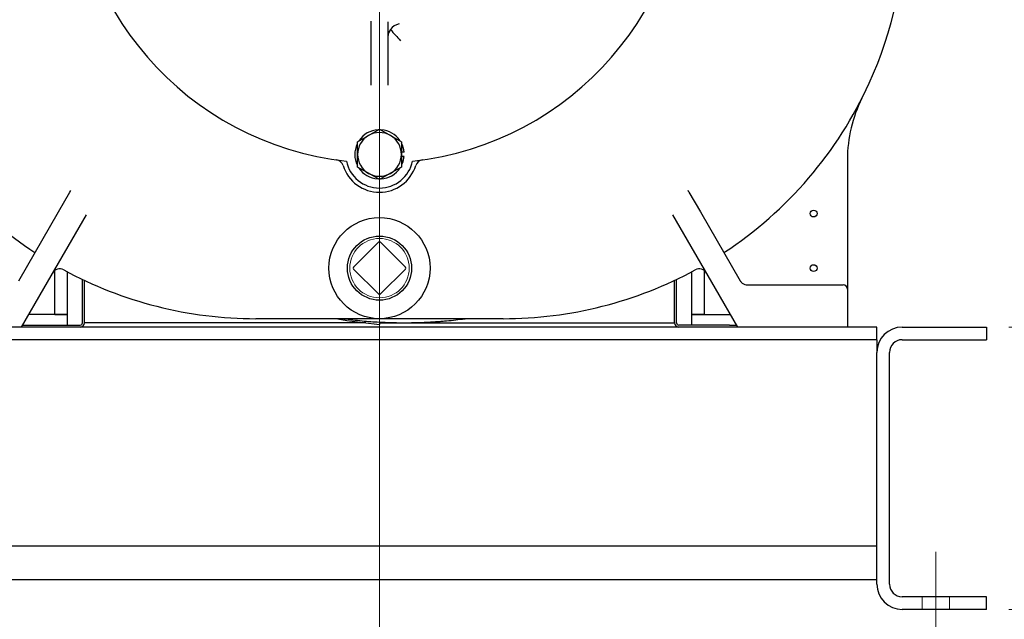
# Model space of a CAD drawing. Units: inches. Extents: x 0 to 17, y 0 to 11.
# Drawn here: x 3 to 5.7, y 3.6 to 5.2 of the extents above; entities that cross this region are included whole.
import ezdxf
from ezdxf import colors
from ezdxf.entities.mleader import LeaderData, LeaderLine
from ezdxf.enums import TextEntityAlignment as Align
from ezdxf.lldxf.tags import DXFTag
from ezdxf.math import Vec2, Vec3

# ---------------------------------------------------------------- set-up
doc = ezdxf.new("R2010")
doc.units = ezdxf.units.IN
doc.header["$MEASUREMENT"] = 0
for name, color, linetype in [('33511011', 7, 'Continuous'), ('34217082', 7, 'Continuous'), ('34217083', 7, 'Continuous'), ('34228201_1', 7, 'Continuous'), ('34228203_1', 7, 'Continuous'), ('34266129', 7, 'Continuous'), ('34266131', 7, 'Continuous'), ('34417097', 7, 'Continuous'), ('34679050', 7, 'Continuous'), ('38222701_2', 7, 'Continuous'), ('38246609', 7, 'Continuous'), ('B1408_15991', 7, 'Continuous'), ('Default', 7, 'Continuous'), ('J14_15991', 7, 'Continuous'), ('P24_10009', 7, 'Continuous')]:
    doc.layers.add(name, color=color, linetype=linetype)
doc.styles.add('SEACAD_Arial', font='arial.ttf')
tags = doc.linetypes.add('CENTER', pattern=[2, 1.25, -0.25, 0.25, -0.25]).pattern_tags.tags
tags[10:11] = [DXFTag(74, 4), DXFTag(75, 0), DXFTag(340, '0'), DXFTag(46, 0.0), DXFTag(50, 0.0), DXFTag(44, 0.0), DXFTag(45, 0.0)]
tags[8:9] = [DXFTag(74, 4), DXFTag(75, 0), DXFTag(340, '0'), DXFTag(46, 0.0), DXFTag(50, 0.0), DXFTag(44, 0.0), DXFTag(45, 0.0)]
tags[6:7] = [DXFTag(74, 4), DXFTag(75, 0), DXFTag(340, '0'), DXFTag(46, 0.0), DXFTag(50, 0.0), DXFTag(44, 0.0), DXFTag(45, 0.0)]
tags[4:5] = [DXFTag(74, 4), DXFTag(75, 0), DXFTag(340, '0'), DXFTag(46, 0.0), DXFTag(50, 0.0), DXFTag(44, 0.0), DXFTag(45, 0.0)]
doc.dimstyles.new('Outline', dxfattribs={"dimtxt": 0.125, "dimasz": 0.25, "dimexe": 0.0625, "dimexo": 0.0625, "dimgap": 0.03125, "dimtad": 0, "dimtih": 1, "dimtoh": 1, "dimlfac": 10.666667, "dimzin": 4, "dimdsep": 46, "dimtxsty": 'SEACAD_Arial', "dimblk1": '_SE_FILLED', "dimblk2": '_SE_FILLED', "dimsah": 1, "dimcen": 0.0625, "dimadec": 0, "dimazin": 0, "dimtfac": 1, "dimtdec": 1, "dimtofl": 0, "dimtmove": 0, "dimatfit": 3, "dimfxl": 1, "dimtolj": 1, "dimtzin": 4, "dimarcsym": 0})

# ---------------------------------------------------------------- blocks, each defined once
blk = doc.blocks.new('SEANNOT_GROUP2')
at = {"layer": 'Default', "color": 7, "linetype": 'CENTER', "lineweight": 15}
blk.add_line((5.5051, 3.4719), (5.5051, 3.7571), dxfattribs=at)
blk = doc.blocks.new('_SE_FILLED')
at = {"color": 0}
blk.add_line((0, 0), (-1, 0), dxfattribs=at)
blk.add_solid([(0, 0), (-1, -0.1665), (-1, 0.1665), (0, 0)], dxfattribs=at)
blk = doc.blocks.new('SE')
at = {"layer": '33511011', "color": 7, "linetype": 'Continuous', "lineweight": 30}
for p, q in [((3.091, 4.4172), (2.9824, 4.4172)), ((3.091, 4.3877), (3.091, 4.4172)), ((4.8254, 4.4172), (4.934, 4.4172)), ((4.8254, 4.4172), (4.8254, 4.3877))]:
    blk.add_line(p, q, dxfattribs=at)
at = {"layer": '34217082', "color": 7, "linetype": 'Continuous', "lineweight": 30}
for p, q in [((3.0558, 4.5423), (3.0558, 4.5444)), ((3.0558, 4.4172), (3.0558, 4.54)), ((3.091, 4.4172), (3.091, 4.5356)), ((3.0558, 4.4172), (3.091, 4.4172))]:
    blk.add_line(p, q, dxfattribs=at)
at = {"layer": '34217083', "color": 7, "linetype": 'Continuous', "lineweight": 30}
for p, q in [((4.8605, 4.5444), (4.8605, 4.5423)), ((4.8254, 4.5356), (4.8254, 4.4172)), ((4.8605, 4.54), (4.8605, 4.4172)), ((4.8605, 4.4172), (4.8254, 4.4172))]:
    blk.add_line(p, q, dxfattribs=at)
at = {"layer": '34228201_1', "color": 7, "linetype": 'Continuous', "lineweight": 30}
blk.add_line((5.341, 3.6789), (2.5754, 3.6789), dxfattribs=at)
at = {"layer": '34228203_1', "color": 7, "linetype": 'Continuous', "lineweight": 30}
for p, q in [((5.341, 4.3821), (2.5754, 4.3821)), ((5.341, 4.3469), (5.341, 4.3821)), ((5.341, 4.3469), (2.5754, 4.3469)), ((5.341, 4.3469), (5.341, 4.3118)), ((5.341, 3.7727), (2.5754, 3.7727))]:
    blk.add_line(p, q, dxfattribs=at)
at = {"layer": '34266129', "color": 7, "linetype": 'Continuous', "lineweight": 30}
for p, q in [((3.1379, 4.3938), (3.1379, 4.5122)), ((3.9202, 4.3938), (3.1379, 4.3938))]:
    blk.add_line(p, q, dxfattribs=at)
at = {"layer": '34266131', "color": 7, "linetype": 'Continuous', "lineweight": 30}
for p, q in [((4.7785, 4.3938), (4.7785, 4.5122)), ((3.9582, 4.3938), (4.0245, 4.3938)), ((4.0384, 4.3938), (4.7785, 4.3938))]:
    blk.add_line(p, q, dxfattribs=at)
at = {"layer": '34417097', "color": 7, "linetype": 'Continuous', "lineweight": 30}
for p, q in [((5.4113, 4.3821), (5.6457, 4.3821)), ((5.6457, 4.3821), (5.6457, 4.3469)), ((5.4113, 4.3469), (5.6457, 4.3469)), ((5.341, 3.6672), (5.341, 4.3118)), ((5.3761, 3.6672), (5.3761, 4.3118)), ((5.6457, 3.6321), (5.4113, 3.6321)), ((5.6457, 3.5969), (5.6457, 3.6321)), ((5.6457, 3.5969), (5.4113, 3.5969))]:
    blk.add_line(p, q, dxfattribs=at)
at = {"layer": '34417097', "color": 7, "lineweight": 15}
for p, q in [((5.467, 3.6321), (5.467, 3.5969)), ((5.5431, 3.5969), (5.5431, 3.6321))]:
    blk.add_line(p, q, dxfattribs=at)
at = {"layer": '34417097', "color": 7, "linetype": 'Continuous', "lineweight": 30}
for centre, radius, start, end in [((5.4113, 4.3118), 0.0703, 90, 180), ((5.4113, 4.3118), 0.0352, 90, 180), ((5.4113, 3.6672), 0.0703, 180, 270), ((5.4113, 3.6672), 0.0352, 180, 270)]:
    blk.add_arc(centre, radius, start, end, dxfattribs=at)
at = {"layer": '34679050', "color": 7, "linetype": 'Continuous', "lineweight": 30}
for p, q in [((3.1323, 4.3935), (3.1323, 4.5148)), ((3.1379, 4.3935), (3.1379, 4.5122)), ((4.7785, 4.3935), (4.7785, 4.5122)), ((4.7841, 4.3935), (4.7841, 4.5148)), ((2.9653, 4.3877), (2.9855, 4.3877)), ((2.9855, 4.3877), (3.1264, 4.3877)), ((4.9308, 4.3877), (4.79, 4.3877)), ((4.9308, 4.3877), (4.951, 4.3877))]:
    blk.add_line(p, q, dxfattribs=at)
for centre, radius, start, end in [((3.1264, 4.3935), 0.0115, 270, 0), ((3.1264, 4.3935), 0.00586, 270, 0), ((4.79, 4.3935), 0.0115, 180, 270), ((4.79, 4.3935), 0.00586, 180, 270)]:
    blk.add_arc(centre, radius, start, end, dxfattribs=at)
at = {"layer": '38222701_2', "color": 7, "linetype": 'Continuous', "lineweight": 30}
for p, q in [((5.259, 4.8489), (5.259, 4.5227)), ((3.0658, 4.7024), (3.0978, 4.7577)), ((3.0978, 4.7577), (3.1001, 4.7617)), ((4.8186, 4.7577), (4.8163, 4.7617)), ((4.8186, 4.7577), (4.8505, 4.7024)), ((2.9553, 4.511), (3.0658, 4.7024)), ((3.1426, 4.6946), (3.0242, 4.4897)), ((4.8921, 4.4897), (4.7738, 4.6946)), ((4.8505, 4.7024), (4.961, 4.511)), ((5.259, 4.5227), (5.259, 4.4875)), ((3.0242, 4.4897), (2.9621, 4.3821)), ((4.9543, 4.3821), (4.8921, 4.4897)), ((4.9813, 4.4993), (5.2472, 4.4993)), ((5.259, 4.4875), (5.259, 4.3821)), ((3.9582, 4.4055), (3.6146, 4.4055)), ((4.3018, 4.4055), (3.9582, 4.4055)), ((3.9582, 4.3961), (3.9584, 4.3961)), ((3.9582, 4.3938), (3.9582, 4.3896)), ((5.2472, 4.3821), (4.9678, 4.3821))]:
    blk.add_line(p, q, dxfattribs=at)
for centre, radius in [((3.9582, 4.5461), 0.1406), ((5.1652, 4.698), 0.00952), ((5.1652, 4.5461), 0.00952)]:
    blk.add_circle(centre, radius, dxfattribs=at)
for centre, radius, start, end in [((4.3018, 5.5239), 1.1184, 335.5462, 0), ((4.3018, 5.5239), 1.1184, 303.3038, 335.5462), ((5.634, 4.8489), 0.375, 153.1292, 180), ((3.6146, 5.5239), 1.1184, 208.2081, 236.6962), ((3.8351, 4.8243), 0.0234, 17.2424, 81.9478), ((4.0813, 4.8243), 0.0234, 98.0522, 162.7576), ((3.9582, 4.8625), 0.1055, 197.2424, 342.7576), ((3.0692, 4.5207), 0.0234, 61.47, 150), ((4.8472, 4.5207), 0.0234, 30, 118.53), ((3.6146, 5.5239), 1.1184, 241.47, 270), ((4.3018, 5.5239), 1.1184, 270, 298.53), ((4.9813, 4.5227), 0.0234, 210, 230.5321), ((4.9813, 4.5227), 0.0234, 230.5321, 270), ((5.2472, 4.4875), 0.0117, 0, 90), ((4.1012, 5.9489), 1.5657, 260.291, 264.7581), ((4.0127, 5.5255), 1.1305, 262.1677, 264.7803), ((4.0271, 5.6711), 1.2769, 264.7333, 266.9066), ((3.9699, 4.3938), 0.0117, 168.5837, 180.0135), ((3.9699, 4.3938), 0.0117, 168.6605, 171.8779), ((4.0221, 5.7108), 1.3169, 267.2239, 271.1564), ((4.038, 5.5593), 1.1646, 275.2369, 277.78), ((4.0221, 5.7108), 1.3169, 277.4733, 277.5988)]:
    blk.add_arc(centre, radius, start, end, dxfattribs=at)
blk.add_rational_spline([(3.9584, 4.3961), (4.0515, 4.3911), (4.1443, 4.3996)], [0.999980298759, 0.99211911627, 0.989564352008], degree=2, dxfattribs=at)
at = {"layer": '38246609', "color": 7, "linetype": 'Continuous', "lineweight": 30}
for p, q in [((3.9347, 5.0553), (3.9347, 5.2312)), ((3.9816, 5.2312), (3.9816, 5.0553))]:
    blk.add_line(p, q, dxfattribs=at)
for centre, radius, start, end in [((3.9582, 5.6946), 0.8555, 178.2261, 263.8324), ((3.9582, 5.6946), 0.8555, 276.1676, 1.7739), ((3.7574, 5.2328), 0.1773, 359.4885, 359.9396), ((4.0136, 5.1895), 0.0319, 140.8162, 179.6663), ((4.0209, 5.1866), 0.0396, 101.8754, 144.2697), ((4.3838, 5.5385), 0.5139, 219.7698, 224.4235), ((3.9582, 4.8625), 0.0938, 191.3723, 348.6277)]:
    blk.add_arc(centre, radius, start, end, dxfattribs=at)
at = {"layer": 'B1408_15991', "color": 7, "linetype": 'Continuous', "lineweight": 30}
for p, q in [((3.9277, 4.9152), (3.9582, 4.9328)), ((3.9582, 4.9328), (3.9886, 4.9152)), ((3.8973, 4.8977), (3.9277, 4.9152)), ((3.9886, 4.9152), (4.019, 4.8977)), ((3.8973, 4.8625), (3.8973, 4.8977)), ((4.019, 4.8977), (4.019, 4.8625)), ((3.8973, 4.8274), (3.8973, 4.8625)), ((4.019, 4.8625), (4.019, 4.8274)), ((3.9277, 4.8098), (3.8973, 4.8274)), ((4.019, 4.8274), (3.9886, 4.8098)), ((3.9582, 4.7922), (3.9277, 4.8098)), ((3.9886, 4.8098), (3.9582, 4.7922))]:
    blk.add_line(p, q, dxfattribs=at)
for start, end in [(120, 180), (60, 120), (0, 60), (180, 240), (300, 0), (240, 300)]:
    blk.add_arc((3.9582, 4.8625), 0.0609, start, end, dxfattribs=at)
at = {"layer": 'J14_15991', "color": 7, "linetype": 'Continuous', "lineweight": 30}
for p, q in [((4.0265, 4.8685), (4.019, 4.8685)), ((4.0265, 4.8566), (4.019, 4.8566)), ((4.019, 4.8448), (4.0245, 4.8448))]:
    blk.add_line(p, q, dxfattribs=at)
for start, end in [(93.3566, 146.1283), (34.431, 85.2087), (154.7075, 206.2738), (4.9546, 27.3658), (344.9835, 355.0454), (213.8339, 265.2728), (273.8155, 326.6312), (334.4844, 344.9835)]:
    blk.add_arc((3.9582, 4.8625), 0.0686, start, end, dxfattribs=at)
at = {"layer": 'P24_10009', "color": 7, "linetype": 'Continuous', "lineweight": 30}
for p, q in [((3.8863, 4.5488), (3.9555, 4.6181)), ((3.9608, 4.6181), (4.0301, 4.5488)), ((3.9555, 4.4742), (3.8863, 4.5435)), ((4.0301, 4.5435), (3.9608, 4.4742))]:
    blk.add_line(p, q, dxfattribs=at)
blk.add_circle((3.9582, 4.5461), 0.0891, dxfattribs=at)
at = {"layer": 'P24_10009', "color": 7, "lineweight": 15}
blk.add_circle((3.9582, 4.5461), 0.0825, dxfattribs=at)
at = {"layer": 'P24_10009', "color": 7, "linetype": 'Continuous', "lineweight": 30}
for centre, start, end in [((3.9582, 4.6154), 45, 135), ((3.8889, 4.5461), 135, 225), ((4.0275, 4.5461), 315, 45), ((3.9582, 4.4769), 225, 315)]:
    blk.add_arc(centre, 0.00375, start, end, dxfattribs=at)
blk = doc.blocks.new('DMBLK1')
at = {"layer": 'Default', "linetype": 'Continuous', "lineweight": 15}
for points in [[(1.7961, 7.9758), (1.8794, 7.9758), (1.8377, 8.2258)], [(1.7961, 3.8469), (1.8377, 3.5969), (1.8794, 3.8469)]]:
    blk.add_hatch(color=7, dxfattribs=at).paths.add_polyline_path(points)
at = {"layer": 'Default', "color": 7, "linetype": 'Continuous', "lineweight": 15}
for p, q in [((3.1457, 8.2258), (1.7752, 8.2258)), ((1.8377, 6.1301), (1.8377, 8.2258)), ((1.8377, 3.5969), (1.8377, 5.6926)), ((2.2082, 3.5969), (1.7752, 3.5969))]:
    blk.add_line(p, q, dxfattribs=at)
at = {"layer": 'Default', "color": 7, "linetype": 'Continuous', "lineweight": 15, "style": 'SEACAD_Arial'}
for s, p in [('49.38', (1.5687, 6.0676)), ('[', (1.4573, 5.8801)), (']', (2.1693, 5.8801)), ('1254,1', (1.5687, 5.8801))]:
    blk.add_text(s, height=0.125, dxfattribs=at).set_placement(p, align=Align.TOP_LEFT)
blk = doc.blocks.new('DMBLK2')
at = {"layer": 'Default', "linetype": 'Continuous', "lineweight": 15}
for points in [[(1.2249, 8.4328), (1.3082, 8.4328), (1.2666, 8.6828)], [(1.2249, 3.8469), (1.2666, 3.5969), (1.3082, 3.8469)]]:
    blk.add_hatch(color=7, dxfattribs=at).paths.add_polyline_path(points)
at = {"layer": 'Default', "color": 7, "linetype": 'Continuous', "lineweight": 15}
for p, q in [((3.8901, 8.6828), (1.2041, 8.6828)), ((1.2666, 6.7754), (1.2666, 8.6828)), ((1.2666, 3.5969), (1.2666, 6.1504)), ((2.2082, 3.5969), (1.2041, 3.5969))]:
    blk.add_line(p, q, dxfattribs=at)
at = {"layer": 'Default', "color": 7, "linetype": 'Continuous', "lineweight": 15, "style": 'SEACAD_Arial'}
for s, p in [('54.25', (0.9976, 6.7129)), ('[', (0.8861, 6.5254)), ('1378,0', (0.9976, 6.5254)), (']', (1.5981, 6.5254)), ('APPROX', (0.9052, 6.3379))]:
    blk.add_text(s, height=0.125, dxfattribs=at).set_placement(p, align=Align.TOP_LEFT)
blk = doc.blocks.new('DMBLK4')
at = {"layer": 'Default', "linetype": 'Continuous', "lineweight": 15}
for points in [[(2.6613, 3.0848), (2.6613, 3.1682), (2.4113, 3.1265)], [(3.7082, 3.0848), (3.9582, 3.1265), (3.7082, 3.1682)]]:
    blk.add_hatch(color=7, dxfattribs=at).paths.add_polyline_path(points)
at = {"layer": 'Default', "color": 7, "linetype": 'Continuous', "lineweight": 15}
for p, q in [((3.9582, 5.8919), (3.9582, 3.064)), ((2.4113, 3.4094), (2.4113, 3.064)), ((2.4113, 3.1265), (2.7907, 3.1265)), ((3.5788, 3.1265), (3.9582, 3.1265))]:
    blk.add_line(p, q, dxfattribs=at)
at = {"layer": 'Default', "color": 7, "linetype": 'Continuous', "lineweight": 15, "style": 'SEACAD_Arial'}
for s, p in [('16.50', (2.9646, 3.2828)), ('[', (2.8532, 3.0953)), ('419,1', (2.9646, 3.0953)), (']', (3.4674, 3.0953))]:
    blk.add_text(s, height=0.125, dxfattribs=at).set_placement(p, align=Align.TOP_LEFT)
blk = doc.blocks.new('DMBLK7')
at = {"layer": 'Default', "linetype": 'Continuous', "lineweight": 15}
for points in [[(2.5207, 2.1369), (2.5207, 2.2202), (2.2707, 2.1785)], [(5.3957, 2.1369), (5.6457, 2.1785), (5.3957, 2.2202)]]:
    blk.add_hatch(color=7, dxfattribs=at).paths.add_polyline_path(points)
at = {"layer": 'Default', "color": 7, "linetype": 'Continuous', "lineweight": 15}
for p, q in [((2.2707, 3.5344), (2.2707, 2.116)), ((5.6457, 3.5344), (5.6457, 2.116)), ((2.2707, 2.1785), (3.5642, 2.1785)), ((4.3522, 2.1785), (5.6457, 2.1785))]:
    blk.add_line(p, q, dxfattribs=at)
at = {"layer": 'Default', "color": 7, "linetype": 'Continuous', "lineweight": 15, "style": 'SEACAD_Arial'}
for s, p in [('36.00', (3.7381, 2.3348)), ('[', (3.6267, 2.1473)), ('914,4', (3.7381, 2.1473)), (']', (4.2408, 2.1473))]:
    blk.add_text(s, height=0.125, dxfattribs=at).set_placement(p, align=Align.TOP_LEFT)
blk = doc.blocks.new('DMBLK8')
at = {"layer": 'Default', "linetype": 'Continuous', "lineweight": 15}
for points in [[(6.1845, 4.6321), (6.1012, 4.6321), (6.1428, 4.3821)], [(6.1845, 3.3469), (6.1428, 3.5969), (6.1012, 3.3469)]]:
    blk.add_hatch(color=7, dxfattribs=at).paths.add_polyline_path(points)
at = {"layer": 'Default', "color": 7, "linetype": 'Continuous', "lineweight": 15}
for p, q in [((6.1428, 4.3821), (6.1428, 4.8821)), ((5.7082, 4.3821), (6.2053, 4.3821)), ((5.7082, 3.5969), (6.2053, 3.5969)), ((6.1428, 3.0969), (6.1428, 3.5969))]:
    blk.add_line(p, q, dxfattribs=at)
at = {"layer": 'Default', "color": 7, "linetype": 'Continuous', "lineweight": 15, "style": 'SEACAD_Arial'}
for s, p in [('8.38', (5.9227, 4.1457)), ('[', (5.8113, 3.9582)), ('212,7', (5.9227, 3.9582)), (']', (6.4254, 3.9582))]:
    blk.add_text(s, height=0.125, dxfattribs=at).set_placement(p, align=Align.TOP_LEFT)
blk = doc.blocks.new('DMBLK9')
at = {"layer": 'Default', "linetype": 'Continuous', "lineweight": 15}
for points in [[(6.7473, 6.4814), (6.7057, 6.7314), (6.664, 6.4814)], [(6.7473, 3.8469), (6.664, 3.8469), (6.7057, 3.5969)]]:
    blk.add_hatch(color=7, dxfattribs=at).paths.add_polyline_path(points)
at = {"layer": 'Default', "color": 7, "linetype": 'Continuous', "lineweight": 15}
for p, q in [((4.7707, 6.7314), (6.7682, 6.7314)), ((6.7057, 5.3829), (6.7057, 6.7314)), ((6.7057, 3.5969), (6.7057, 4.9454)), ((5.7082, 3.5969), (6.7682, 3.5969))]:
    blk.add_line(p, q, dxfattribs=at)
at = {"layer": 'Default', "color": 7, "linetype": 'Continuous', "lineweight": 15, "style": 'SEACAD_Arial'}
for s, p in [('33.44', (6.4856, 5.3204)), ('[', (6.3741, 5.1329)), ('849,2', (6.4856, 5.1329)), (']', (6.9883, 5.1329))]:
    blk.add_text(s, height=0.125, dxfattribs=at).set_placement(p, align=Align.TOP_LEFT)
blk = doc.blocks.new('_DOT')
at = {"color": 0, "linetype": 'ByBlock', "lineweight": -2}
blk.add_line((-0.5, 0), (-1, 0), dxfattribs=at)
at = {"color": 0, "linetype": 'ByBlock', "const_width": 0.5}
blk.add_lwpolyline([(-0.25, 0, 1), (0.25, 0, 1)], format="xyb", close=True, dxfattribs=at)

msp = doc.modelspace()

# ---------------------------------------------------------------- block references
at = {"layer": 'Default'}
for name in ['SE', 'SEANNOT_GROUP2']:
    msp.add_blockref(name, (0, 0), dxfattribs=at)

# ---------------------------------------------------------------- dimensions: what is measured, and where the dimension line sits
at = {"layer": 'Default', "color": 7, "linetype": 'Continuous', "lineweight": 15}
for base, p1, p2, angle, text, picture, middle, dimtype in [((1.26657, 8.68284), (2.27068, 3.59691), (3.95257, 8.68284), 90, '\\A1;<>\\PAPPROX', 'DMBLK2', (1.26657, 6.55669), 160), ((1.83773, 8.22581), (2.27068, 3.59691), (3.20818, 8.22581), 90, '\\A1;<>', 'DMBLK1', (1.83773, 5.91136), 160), ((6.70566, 6.73144), (5.64568, 3.59691), (4.70818, 6.73144), 90, '\\A1;<>', 'DMBLK9', (6.70566, 5.16417), 160), ((6.14283, 3.59691), (5.64568, 3.59691), (5.64568, 4.38206), 90, '\\A1;<>', 'DMBLK8', (6.14283, 3.98949), 161), ((2.27068, 2.17853), (2.27068, 3.59691), (5.64568, 3.59691), 360, '\\A1;<>', 'DMBLK7', (3.95818, 2.17853), 161)]:
    dim = msp.add_linear_dim(base=base, p1=p1, p2=p2, angle=angle, text=text, dimstyle='Outline', override={"dimpost": '\\X'}, dxfattribs=at)
    dim.commit()
    dim.dimension.update_dxf_attribs({"geometry": picture, "text_midpoint": middle, "dimtype": dimtype})
dim = msp.add_linear_dim(base=(3.95818, 3.12651), p1=(2.41131, 3.47191), p2=(3.95818, 5.95443), text='\\A1;<>', dimstyle='Outline', override={"dimpost": '\\X'}, dxfattribs=at)
dim.commit()
dim.dimension.update_dxf_attribs({"geometry": 'DMBLK4', "text_midpoint": (3.18474, 3.12651), "dimtype": 160})

# ---------------------------------------------------------------- leaders
ml = msp.add_multileader_mtext('Standard', dxfattribs=at)
ml.set_content('{\\pxsm0.9;\\fMicrosoft Sans Serif|b0||i0||c0|p34;\\W1.;19422\\P}', color=256)
ml.set_leader_properties()
ml.set_arrow_properties(name='DOT')
ml.build(insert=Vec2(0, 0))
ml.multileader.update_dxf_attribs({"leader_type": 0, "dogleg_length": 0, "arrow_head_size": 0.188})
ctx = ml.context
ctx.base_point, ctx.char_height, ctx.arrow_head_size, ctx.landing_gap_size = Vec3(10.0969, 10.4426), 0.188, 0.188, 0.094
ctx.text_align_type = 1
notes = []
notes.append((ctx, [(0, (0, 0, 0), (0, 0), (1, 0), 1, [])]))
ctx.mtext.insert, ctx.mtext.alignment = Vec3(10.53075, 10.5382), 2
ml = msp.add_multileader_mtext('Standard', dxfattribs=at)
ml.set_content('{\\pxsm0.9;\\fHelvetica-Narrow|b0||i0||c0|p34;\\W1.;1\\P}', color=256)
ml.set_leader_properties()
ml.set_arrow_properties(name='DOT')
ml.build(insert=Vec2(0, 0))
ml.multileader.update_dxf_attribs({"leader_type": 0, "dogleg_length": 0, "arrow_head_size": 0.09})
ctx = ml.context
ctx.base_point, ctx.char_height, ctx.arrow_head_size, ctx.landing_gap_size = Vec3(11.98776, 10.39317), 0.09, 0.09, 0.045
notes.append((ctx, [(0, (0, 0, 0), (0, 0), (1, 0), 1, [])]))
ctx.mtext.insert = Vec3(12.07776, 10.43817)
ml = msp.add_multileader_mtext('Standard', dxfattribs=at)
ml.set_content('{\\pxsm0.9;\\fHelvetica-Narrow|b0||i0||c0|p34;\\W1.;1\\P}', color=256)
ml.set_leader_properties()
ml.set_arrow_properties(name='DOT')
ml.build(insert=Vec2(0, 0))
ml.multileader.update_dxf_attribs({"leader_type": 0, "dogleg_length": 0, "arrow_head_size": 0.09})
ctx = ml.context
ctx.base_point, ctx.char_height, ctx.arrow_head_size, ctx.landing_gap_size = Vec3(11.63151, 10.39032), 0.09, 0.09, 0.045
notes.append((ctx, [(0, (0, 0, 0), (0, 0), (1, 0), 1, [])]))
ctx.mtext.insert = Vec3(11.72151, 10.43532)
ml = msp.add_multileader_mtext('Standard', dxfattribs=at)
ml.set_content('{\\pxsm0.9;\\fArial|b0||i0||c0|p34;\\W1.;SUCTION:\\P10.00 NOMINAL WITH 12 HOLES\\PEQUALLY SPACED ON A 14.25/[362,0]\\PDIA B.C. 10 HOLES 1.00/[25,4] DIA THRU\\PTOP 2 HOLES TAPPED .875-9 UNC-2B THRU\\P}', color=256)
ml.set_leader_properties()
ml.set_arrow_properties(name='_SE_FILLED')
ml.build(insert=Vec2(0, 0))
ml.multileader.update_dxf_attribs({"dogleg_length": 0.1875, "arrow_head_size": 0.25})
ctx = ml.context
ctx.base_point, ctx.char_height, ctx.arrow_head_size, ctx.landing_gap_size = Vec3(5.19785, 10.14333), 0.125, 0.25, 0.0625
notes.append((ctx, [(0, (1, 1, 0), (5.03785, 10.11583), (1, 0), 0.1875, [(0, [(4.35946, 7.36506)], 0, [])])]))
ctx.mtext.insert = Vec3(5.28785, 10.17939)
for ctx, leaders in notes:
    for number, flags, end, landing, length, lines in leaders:
        leader = LeaderData()
        leader.index, (leader.has_last_leader_line, leader.has_dogleg_vector, leader.attachment_direction) = number, flags
        leader.last_leader_point, leader.dogleg_vector, leader.dogleg_length = Vec3(end), Vec3(landing), length
        for number, points, colour, breaks in lines:
            line = LeaderLine()
            line.index, line.vertices, line.color, line.breaks = number, Vec3.list(points), colors.encode_raw_color(colour), breaks
            leader.lines.append(line)
        ctx.leaders.append(leader)

doc.saveas('drawing.dxf')
